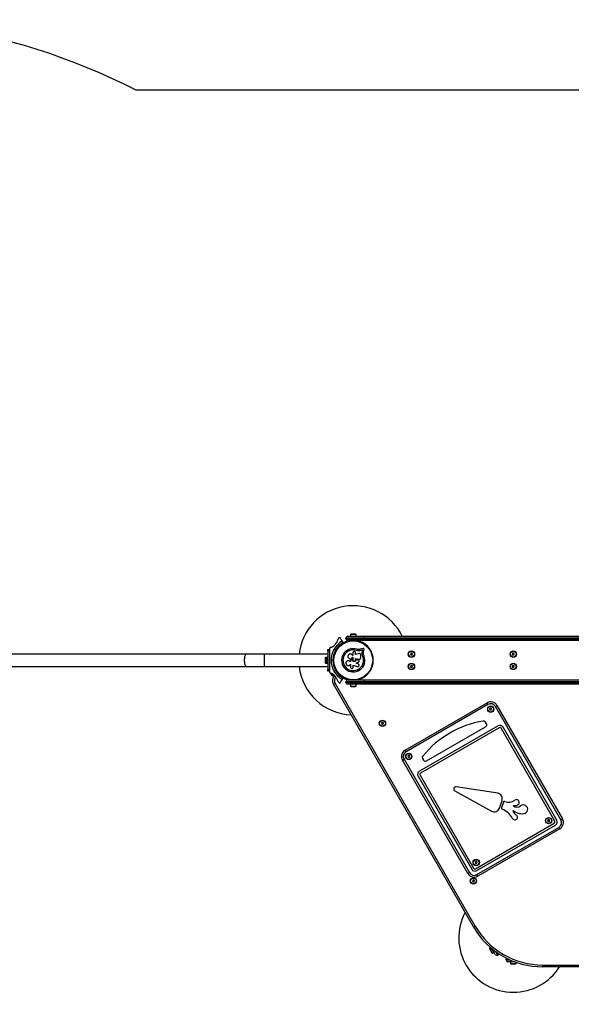
# Model space of a CAD drawing. Units: millimetres. Extents: x 0 to 6550, y 0 to 4107.
# Drawn here: x 2243 to 3760, y 1402 to 4107 of the extents above; entities that cross this region are included whole.
import ezdxf

# ---------------------------------------------------------------- set-up
doc = ezdxf.new("R2010")
doc.units = ezdxf.units.MM

msp = doc.modelspace()

# ---------------------------------------------------------------- linework, layer by layer
at = {"color": 7, "linetype": 'Continuous', "lineweight": 25, "ltscale": 20}
for p, q in [((5050.5, 3913.1), (2563.3, 3913.1)), ((3190, 2408.1), (3140, 2408.1)), ((3140, 2406.1), (3140, 2408.1)), ((3145, 2413.1), (3190, 2413.1)), ((3152.1, 2418.1), (3152.1, 2413.1)), ((3161.4, 2418.1), (3152.1, 2418.1)), ((3160.9, 2419.1), (3155, 2419.1)), ((3165, 2419.1), (3160.9, 2419.1)), ((3167.9, 2418.1), (3161.4, 2418.1)), ((3167.9, 2413.1), (3167.9, 2418.1)), ((3190, 2408.1), (3190, 2413.1)), ((3190, 2413.1), (4890, 2413.1)), ((4890, 2408.1), (3190, 2408.1)), ((3190, 2408.1), (3190, 2406.1)), ((3118.4, 2381.5), (3118.1, 2381.1)), ((3129, 2400.7), (3125, 2407.5)), ((3131.1, 2395), (3128.6, 2399.3)), ((3129, 2400.7), (3132.3, 2394.9)), ((3140, 2406.1), (3190, 2406.1)), ((3190, 2401.1), (3145, 2401.1)), ((3151.5, 2400.4), (3151, 2400.4)), ((3156, 2401.1), (3156, 2400.6)), ((3164, 2400.6), (3164, 2401.1)), ((3169, 2400.4), (3168.5, 2400.4)), ((3190, 2406.1), (4890, 2406.1)), ((3190, 2401.1), (3190, 2406.1)), ((4890, 2401.1), (3190, 2401.1)), ((3201.9, 2381.1), (3201.6, 2381.5)), ((2866, 2364), (2054, 2364)), ((2915.4, 2364), (2866, 2364)), ((3090, 2364), (2915.4, 2364)), ((3088.4, 2355), (3083.4, 2355)), ((3083.4, 2355), (3083.4, 2339.2)), ((3090, 2355.1), (3088.4, 2355.1)), ((3088.4, 2339.1), (3088.4, 2355.1)), ((3090, 2377.1), (3095, 2377.1)), ((3090, 2372.1), (3090, 2377.1)), ((3090, 2372.1), (3090, 2322.1)), ((3095, 2372.1), (3090, 2372.1)), ((3095, 2379.3), (3095, 2377.4)), ((3095, 2377.1), (3095, 2372.1)), ((3095, 2372.1), (3095, 2358)), ((3109.6, 2366.4), (3109.4, 2366)), ((3110.5, 2371.1), (3111.7, 2370.4)), ((3110.7, 2375.6), (3112, 2375.9)), ((3111.9, 2374.9), (3110.7, 2375.6)), ((3111, 2374.3), (3110.7, 2375.6)), ((3112.6, 2375), (3111.9, 2374.9)), ((3111.9, 2374.9), (3112.1, 2374.2)), ((3115.7, 2377.3), (3114.5, 2378)), ((3157.9, 2355.4), (3158.8, 2355.4)), ((3157.9, 2355.4), (3157.9, 2355.4)), ((3157.9, 2355.4), (3158.8, 2355.4)), ((3158.8, 2360.2), (3158, 2360.2)), ((3158.8, 2367.6), (3158.8, 2360.2)), ((3158.8, 2355.4), (3158.8, 2348.8)), ((3166.5, 2363.5), (3166.5, 2367.6)), ((3175.2, 2365.9), (3166.5, 2363.5)), ((3168.4, 2374.2), (3168.4, 2374.4)), ((3172.8, 2373.4), (3168.4, 2374.2)), ((3171, 2373.8), (3168.4, 2374.2)), ((3187.4, 2379.5), (3179.3, 2377.6)), ((3185.7, 2375.4), (3180.1, 2374.1)), ((3180.1, 2374.1), (3180.2, 2374.2)), ((3185.8, 2375.5), (3180.2, 2374.2)), ((3180.4, 2353.8), (3180.4, 2362)), ((3184.7, 2364.9), (3184.9, 2369.6)), ((3184.7, 2364.9), (3184.8, 2365)), ((3185.2, 2361.4), (3184.7, 2364.9)), ((3184.8, 2365), (3185, 2369.7)), ((3184.9, 2369.6), (3185.7, 2375.4)), ((3184.9, 2369.6), (3185, 2369.7)), ((3185, 2369.7), (3185.8, 2375.5)), ((3186.2, 2358), (3185.2, 2361.4)), ((3185.7, 2375.4), (3185.8, 2375.5)), ((3186.2, 2358), (3186.4, 2358)), ((3188.3, 2365.1), (3188.5, 2369.2)), ((3188.5, 2369.2), (3189.6, 2377.5)), ((3210.6, 2366), (3210.4, 2366.4)), ((3318.1, 2366.3), (3317.2, 2363.5)), ((3317.2, 2363.5), (3319.1, 2361.4)), ((3320.9, 2366.8), (3318.1, 2366.3)), ((3319.1, 2361.4), (3321.9, 2361.9)), ((3322.8, 2364.7), (3320.9, 2366.8)), ((3321.9, 2361.9), (3322.8, 2364.7)), ((3598.1, 2366.3), (3597.2, 2363.5)), ((3597.2, 2363.5), (3599.1, 2361.4)), ((3600.9, 2366.8), (3598.1, 2366.3)), ((3599.1, 2361.4), (3601.9, 2361.9)), ((3602.8, 2364.7), (3600.9, 2366.8)), ((3601.9, 2361.9), (3602.8, 2364.7)), ((2054, 2330.3), (2866, 2330.3)), ((2866, 2330.3), (2915.4, 2330.3)), ((2915.4, 2330.3), (3090, 2330.3)), ((3082.4, 2352.1), (3082.4, 2342.1)), ((3083.4, 2339.2), (3088.4, 2339.2)), ((3088.4, 2339.1), (3090, 2339.1)), ((3095, 2347.6), (3095.5, 2347.1)), ((3095, 2347.6), (3095, 2346.6)), ((3095.5, 2347.1), (3095, 2346.6)), ((3095, 2336.2), (3095, 2322.1)), ((3103.1, 2347.1), (3104, 2348)), ((3104, 2346.2), (3103.1, 2347.1)), ((3104.5, 2347.1), (3103.1, 2347.1)), ((3105, 2347.6), (3104.5, 2347.1)), ((3104.5, 2347.1), (3105, 2346.6)), ((3106, 2351.1), (3105.1, 2351.1)), ((3105.1, 2343.1), (3106, 2343.1)), ((3108, 2329.1), (3111.2, 2323.6)), ((3109.4, 2328.2), (3109.6, 2327.8)), ((3145.8, 2346), (3145.8, 2346)), ((3149.2, 2351.9), (3149.2, 2351.8)), ((3152.8, 2343.5), (3151.5, 2343.5)), ((3151.5, 2343.5), (3151.5, 2343.5)), ((3152.8, 2343.5), (3151.5, 2343.5)), ((3151.6, 2335.5), (3151.7, 2335.6)), ((3151.7, 2335.7), (3152.6, 2335.7)), ((3152.6, 2335.7), (3152.6, 2328.8)), ((3152.8, 2348.7), (3152.8, 2343.5)), ((3154.9, 2350.8), (3154.1, 2350.5)), ((3156.9, 2350.3), (3156.9, 2350.4)), ((3157.4, 2348.8), (3157.4, 2349.1)), ((3157.4, 2349.1), (3157.4, 2349.1)), ((3157.4, 2348.8), (3157.4, 2349.1)), ((3157.4, 2348.8), (3157.4, 2348.8)), ((3160.1, 2333.3), (3171, 2329.9)), ((3160.1, 2328.8), (3160.1, 2333.3)), ((3166.4, 2352.3), (3175.6, 2350.1)), ((3166.5, 2352.3), (3175.6, 2350.1)), ((3166.5, 2348.8), (3166.5, 2352.3)), ((3171.2, 2348.7), (3167.7, 2347.5)), ((3171.1, 2348.7), (3167.7, 2347.5)), ((3167.7, 2347.5), (3167.7, 2347.5)), ((3167.8, 2338.9), (3173.9, 2341.6)), ((3173.2, 2337.3), (3167.8, 2339)), ((3173.3, 2337.2), (3167.8, 2338.9)), ((3171.8, 2348.8), (3171.1, 2348.7)), ((3171.1, 2348.7), (3171.2, 2348.7)), ((3171.8, 2348.9), (3171.8, 2348.9)), ((3174.4, 2336.7), (3173.2, 2337.3)), ((3173.2, 2337.3), (3173.3, 2337.2)), ((3174.5, 2336.6), (3174.4, 2336.7)), ((3175.6, 2350.1), (3175.6, 2350.1)), ((3177.2, 2350), (3177.3, 2350)), ((3210.4, 2327.8), (3210.6, 2328.2)), ((3318.1, 2332.3), (3317.2, 2329.5)), ((3317.2, 2329.5), (3319.1, 2327.4)), ((3320.9, 2332.8), (3318.1, 2332.3)), ((3319.1, 2327.4), (3321.9, 2327.9)), ((3322.8, 2330.7), (3320.9, 2332.8)), ((3321.9, 2327.9), (3322.8, 2330.7)), ((3598.1, 2332.3), (3597.2, 2329.5)), ((3597.2, 2329.5), (3599.1, 2327.4)), ((3600.9, 2332.8), (3598.1, 2332.3)), ((3599.1, 2327.4), (3601.9, 2327.9)), ((3602.8, 2330.7), (3600.9, 2332.8)), ((3601.9, 2327.9), (3602.8, 2330.7)), ((3090, 2322.1), (3095, 2322.1)), ((3090, 2317.1), (3090, 2322.1)), ((3095, 2317.1), (3090, 2317.1)), ((3095, 2322.1), (3095, 2317.1)), ((3095, 2316.8), (3095, 2314.9)), ((3097.2, 2311.9), (3100.1, 2306.8)), ((3098.5, 2311.7), (3102.5, 2304.8)), ((3102.5, 2304.8), (3106.8, 2307.3)), ((3108.3, 2304.6), (3106.5, 2307.7)), ((3111.7, 2323.8), (3110.5, 2323.1)), ((3110.7, 2318.6), (3111, 2319.9)), ((3111.9, 2319.4), (3110.7, 2318.6)), ((3112, 2318.3), (3110.7, 2318.6)), ((3112.1, 2320), (3111.9, 2319.4)), ((3111.9, 2319.4), (3112.6, 2319.2)), ((3114.5, 2316.2), (3115.7, 2316.9)), ((3115.2, 2316.6), (3118.5, 2311.1)), ((3118.1, 2313.1), (3118.4, 2312.7)), ((3130, 2301), (3132.2, 2299.7)), ((3131.1, 2301.1), (3130.8, 2300.5)), ((3132.9, 2299.4), (3137.7, 2296.5)), ((3201.6, 2312.7), (3201.9, 2313.1)), ((3105.7, 2281.1), (3110, 2283.6)), ((3490.3, 1615), (3105.7, 2281.1)), ((3110, 2283.6), (3494.6, 1617.5)), ((3125, 2286.7), (3129, 2293.5)), ((3128.6, 2294.9), (3131.1, 2299.2)), ((3132.3, 2299.3), (3129, 2293.5)), ((3134.3, 2298.5), (3134.6, 2299.1)), ((3137.6, 2296.3), (3137.7, 2296.5)), ((3140, 2286.1), (3140, 2288.1)), ((3190, 2288.1), (3140, 2288.1)), ((3140, 2286.1), (3190, 2286.1)), ((3145, 2293.1), (3190, 2293.1)), ((3190, 2281.1), (3145, 2281.1)), ((3151, 2293.8), (3151.5, 2293.8)), ((3152.1, 2281.1), (3152.1, 2276.1)), ((3152.1, 2276.1), (3158.6, 2276.1)), ((3155, 2275.1), (3159.1, 2275.1)), ((3156, 2293.6), (3156, 2293.1)), ((3158.6, 2276.1), (3167.9, 2276.1)), ((3159.1, 2275.1), (3165, 2275.1)), ((3164, 2293.1), (3164, 2293.6)), ((3167.9, 2276.1), (3167.9, 2281.1)), ((3168.5, 2293.8), (3169, 2293.8)), ((3190, 2293.1), (4890, 2293.1)), ((3190, 2293.1), (3190, 2288.1)), ((4890, 2288.1), (3190, 2288.1)), ((3190, 2288.1), (3190, 2286.1)), ((3190, 2286.1), (4890, 2286.1)), ((3190, 2286.1), (3190, 2281.1)), ((4890, 2281.1), (3190, 2281.1)), ((3302.5, 2100.3), (3527.7, 2230.3)), ((3530.2, 2226), (3305, 2096)), ((3530.2, 2226), (3527.7, 2230.3)), ((3550.7, 2220.5), (3555, 2223)), ((3730.7, 1908.7), (3550.7, 2220.5)), ((3555, 2223), (3735, 1911.2)), ((3536.6, 2215.6), (3534.8, 2213.4)), ((3534.8, 2213.4), (3535.9, 2210.7)), ((3535.9, 2210.7), (3538.7, 2210.3)), ((3539.4, 2215.2), (3536.6, 2215.6)), ((3538.7, 2210.3), (3540.5, 2212.6)), ((3540.5, 2212.6), (3539.4, 2215.2)), ((3239.2, 2176.8), (3237.4, 2174.5)), ((3237.4, 2174.5), (3238.5, 2171.8)), ((3238.5, 2171.8), (3241.3, 2171.4)), ((3242.1, 2176.3), (3239.2, 2176.8)), ((3241.3, 2171.4), (3243.1, 2173.6)), ((3243.1, 2173.6), (3242.1, 2176.3)), ((3558.3, 2167.2), (3341.8, 2042.2)), ((3361.3, 2070.7), (3523.9, 2164.6)), ((3526.1, 2172.9), (3523.8, 2177)), ((3561.4, 2161.9), (3344.9, 2036.9)), ((3714.2, 1905), (3566.7, 2160.5)), ((3719.5, 1908), (3572, 2163.5)), ((3305, 2096), (3302.5, 2100.3)), ((3311.4, 2085.6), (3309.6, 2083.4)), ((3309.6, 2083.4), (3310.7, 2080.7)), ((3314.3, 2085.2), (3311.4, 2085.6)), ((3315.4, 2082.6), (3314.3, 2085.2)), ((3295.2, 2073), (3299.5, 2075.5)), ((3475.2, 1761.2), (3295.2, 2073)), ((3299.5, 2075.5), (3479.5, 1763.7)), ((3310.7, 2080.7), (3313.6, 2080.3)), ((3313.6, 2080.3), (3315.4, 2082.6)), ((3350.6, 2077), (3352.9, 2072.9)), ((3343.5, 2031.6), (3491, 1776.1)), ((3338.2, 2028.5), (3485.7, 1773)), ((3439.4, 1988.3), (3540.3, 1932.6)), ((3557.1, 1981.9), (3443.3, 1999.6)), ((3561.7, 1940.9), (3569, 1962.2)), ((3572.6, 1957.4), (3567.4, 1942.1)), ((3496.3, 1774.6), (3712.8, 1899.6)), ((3499.3, 1769.4), (3715.8, 1894.4)), ((3696.1, 1909.4), (3694.3, 1907.1)), ((3694.3, 1907.1), (3695.4, 1904.4)), ((3695.4, 1904.4), (3698.3, 1904)), ((3699, 1909), (3696.1, 1909.4)), ((3698.3, 1904), (3700, 1906.3)), ((3700, 1906.3), (3699, 1909)), ((3730.7, 1908.7), (3735, 1911.2)), ((3500, 1758.2), (3725.2, 1888.2)), ((3727.7, 1883.9), (3502.5, 1753.9)), ((3727.7, 1883.9), (3725.2, 1888.2)), ((3496.9, 1794.4), (3495.1, 1792.1)), ((3495.1, 1792.1), (3496.2, 1789.4)), ((3496.2, 1789.4), (3499.1, 1789)), ((3499.8, 1794), (3496.9, 1794.4)), ((3499.1, 1789), (3500.8, 1791.3)), ((3500.8, 1791.3), (3499.8, 1794)), ((3475.2, 1761.2), (3479.5, 1763.7)), ((3489.2, 1743.7), (3487.4, 1741.5)), ((3487.4, 1741.5), (3488.5, 1738.8)), ((3488.5, 1738.8), (3491.3, 1738.4)), ((3492.1, 1743.3), (3489.2, 1743.7)), ((3491.3, 1738.4), (3493.1, 1740.6)), ((3493.1, 1740.6), (3492.1, 1743.3)), ((3502.5, 1753.9), (3500, 1758.2)), ((3490.3, 1615), (3494.6, 1617.5)), ((3537.5, 1558.1), (3534.6, 1556.3)), ((3534.6, 1556.3), (3537.8, 1550.8)), ((3535.1, 1553.3), (3537.2, 1549.8)), ((3537.2, 1549.8), (3540.1, 1544.7)), ((3537.8, 1550.8), (3542.5, 1542.7)), ((3550.3, 1539), (3541, 1555.1)), ((3542.5, 1542.7), (3546.8, 1545.2)), ((3558.9, 1538.2), (3557.2, 1537.2)), ((3580, 1524), (3580, 1526)), ((3603.6, 1519), (3585, 1519)), ((3592.1, 1519), (3592.1, 1514)), ((3607.9, 1514), (3607.9, 1517.4)), ((3592.1, 1514), (3606.4, 1514)), ((3595, 1513), (3604.1, 1513)), ((3604.1, 1513), (3605, 1513)), ((3606.4, 1514), (3607.9, 1514)), ((3680.8, 1505), (3680.8, 1510)), ((3680.8, 1510), (4399.2, 1510)), ((4399.2, 1505), (3680.8, 1505))]:
    msp.add_line(p, q, dxfattribs=at)
at = {"color": 8, "linetype": 'Continuous', "lineweight": 25, "ltscale": 20}
for p, q in [((2915.4, 2364), (2915.4, 2347.1)), ((2915.4, 2347.1), (2915.4, 2330.3)), ((3551.5, 1547), (3557.2, 1537.2)), ((3558.9, 1538.2), (3555.4, 1544.3)), ((3587, 1526), (3580, 1526)), ((3580, 1524), (3591.4, 1524))]:
    msp.add_line(p, q, dxfattribs=at)
at = {"color": 8, "linetype": 'Continuous', "lineweight": 25, "ltscale": 20, "flags": 128}
for points in [[(2866, 2364), (2865.4, 2363.9), (2864.6, 2363.4), (2863.8, 2362.6), (2863.1, 2361.5), (2862.5, 2360.1), (2861.9, 2358.3), (2861.4, 2356.4), (2861, 2354.3), (2860.7, 2352), (2860.5, 2349.6), (2860.5, 2347.1)], [(2860.5, 2347.1), (2860.5, 2344.6), (2860.7, 2342.2), (2861, 2340), (2861.4, 2337.8), (2861.9, 2335.9), (2862.5, 2334.2), (2863.1, 2332.7), (2863.8, 2331.6), (2864.6, 2330.8), (2865.4, 2330.4), (2866, 2330.3)]]:
    msp.add_lwpolyline(points, dxfattribs=at)
at = {"color": 7, "linetype": 'Continuous', "lineweight": 25, "ltscale": 20, "flags": 128}
msp.add_lwpolyline([(3177.1, 2294.3), (3175.2, 2293.7), (3172.8, 2293.1)], dxfattribs=at)
at = {"color": 7, "linetype": 'Continuous', "lineweight": 25, "ltscale": 400}
for centre, radius in [((3160, 2347.1), 53.6), ((3160, 2347.1), 53.4), ((3320, 2364.1), 8.65), ((3320, 2364.1), 8), ((3600, 2364.1), 8.65), ((3600, 2364.1), 8), ((3320, 2330.1), 8.65), ((3320, 2330.1), 8), ((3600, 2330.1), 8.65), ((3600, 2330.1), 8), ((3537.7, 2213), 8.65), ((3537.7, 2213), 8), ((3240.3, 2174.1), 8.65), ((3240.3, 2174.1), 8), ((3312.5, 2083), 8.65), ((3312.5, 2083), 8), ((3697.2, 1906.7), 8.65), ((3697.2, 1906.7), 8), ((3498, 1791.7), 8.65), ((3498, 1791.7), 8), ((3490.3, 1741), 8.65), ((3490.3, 1741), 8)]:
    msp.add_circle(centre, radius, dxfattribs=at)
for centre, radius, start, end in [((1760, 2347.1), 1760, 62.8447, 287.9454), ((3160, 2347.1), 150, 26.1039, 173.5502), ((3145, 2408.1), 5, 90, 180), ((3155, 2414.4), 4.7, 90, 128.0512), ((3165, 2414.4), 4.7, 51.9488, 90), ((3160, 2347.1), 60.9, 121.0348, 238.9652), ((3160, 2347.1), 56, 121.1255, 149.0592), ((3160, 2347.1), 55, 120.4144, 149.4791), ((3118.6, 2380.8), 0.5, 150, 207.1393), ((3119.4, 2382.7), 1, 70.1351, 207.4969), ((3117.9, 2381.9), 0.606, 314.9243, 27.4969), ((3119.9, 2384.2), 0.606, 250.1351, 24.3537), ((3121.4, 2384.8), 1, 66.9959, 204.3537), ((3122, 2386.3), 0.606, 246.9959, 21.2147), ((3123.5, 2386.9), 1, 63.857, 201.2147), ((3124.2, 2388.3), 0.606, 243.857, 18.0755), ((3125.7, 2388.8), 1, 60.7179, 198.0755), ((3126.5, 2390.2), 0.606, 240.7179, 14.9365), ((3128.1, 2390.6), 1, 57.5788, 194.9365), ((3128.9, 2392), 0.606, 237.5788, 11.7974), ((3130.5, 2392.3), 1, 54.4398, 191.7974), ((3131.4, 2393.6), 0.606, 234.4398, 8.6583), ((3133, 2393.9), 1, 121.107, 188.6583), ((3132, 2394.8), 0.3, 300.4144, 30), ((3133, 2393.9), 1, 51.3417, 118.893), ((3134, 2395.1), 0.606, 231.3417, 5.5603), ((3135.6, 2395.3), 1, 48.2026, 185.5603), ((3136.7, 2396.5), 0.606, 228.2026, 2.4212), ((3138.3, 2396.5), 1, 45.0635, 182.4212), ((3139.4, 2397.7), 0.606, 225.0635, 359.2821), ((3145, 2406.1), 5, 180, 270), ((3141, 2397.6), 1, 41.9245, 179.2821), ((3142.2, 2398.7), 0.606, 221.9245, 356.143), ((3143.8, 2398.6), 1, 38.7854, 176.143), ((3145, 2399.6), 0.606, 218.7854, 353.004), ((3146.6, 2399.4), 1, 35.6463, 173.004), ((3147.9, 2400.4), 0.606, 215.6463, 349.8649), ((3149.5, 2400.1), 1, 32.5073, 169.8649), ((3150.9, 2400.9), 0.606, 212.5073, 285.0401), ((3151.5, 2399.9), 0.5, 32.8607, 90), ((3168.5, 2399.9), 0.5, 90, 147.1393), ((3169.1, 2400.9), 0.606, 254.9243, 327.4969), ((3170.5, 2400.1), 1, 10.1351, 147.4969), ((3172.1, 2400.4), 0.606, 190.1351, 324.3537), ((3173.4, 2399.4), 1, 6.9959, 144.3537), ((3175, 2399.6), 0.606, 186.9959, 321.2147), ((3176.2, 2398.6), 1, 3.857, 141.2147), ((3178.1, 2400.1), 1, 90, 251.1608), ((3177.8, 2398.7), 0.606, 183.857, 318.0755), ((3160, 2347.1), 55, 288.8392, 71.1608), ((3179, 2397.6), 1, 0.7179, 138.0755), ((3180.6, 2397.7), 0.606, 180.7179, 314.9365), ((3181.7, 2396.5), 1, 357.5788, 134.9365), ((3183.3, 2396.5), 0.606, 177.5788, 311.7974), ((3184.4, 2395.3), 1, 354.4397, 131.7974), ((3186, 2395.1), 0.606, 174.4397, 308.6583), ((3187, 2393.9), 1, 61.107, 128.6583), ((3187, 2393.9), 1, 351.3417, 58.893), ((3188.6, 2393.6), 0.606, 171.3417, 305.5602), ((3189.5, 2392.3), 1, 348.2026, 125.5602), ((3191.1, 2392), 0.606, 168.2026, 302.4212), ((3191.9, 2390.6), 1, 345.0635, 122.4212), ((3193.5, 2390.2), 0.606, 165.0635, 299.2821), ((3194.3, 2388.8), 1, 341.9245, 119.2821), ((3195.8, 2388.3), 0.606, 161.9245, 296.143), ((3196.5, 2386.9), 1, 338.7854, 116.143), ((3198, 2386.3), 0.606, 158.7854, 293.004), ((3198.6, 2384.8), 1, 335.6463, 113.004), ((3200.1, 2384.2), 0.606, 155.6463, 289.8649), ((3200.6, 2382.7), 1, 332.5073, 109.8649), ((3202.1, 2381.9), 0.606, 152.5073, 225.0401), ((3201.4, 2380.8), 0.5, 332.8607, 30), ((3087.1, 2352.1), 4.71, 141.9488, 180), ((3160, 2347.1), 56, 150.9408, 179.0592), ((3160, 2347.1), 55, 150.5209, 179.4791), ((3106.3, 2353), 1, 105.0635, 242.4212), ((3106.7, 2355.9), 1, 101.9245, 239.2821), ((3105.9, 2354.5), 0.606, 285.0635, 59.2821), ((3107.3, 2358.8), 1, 98.7854, 236.143), ((3106.4, 2357.5), 0.606, 281.9245, 56.143), ((3108, 2361.7), 1, 95.6463, 233.004), ((3107, 2360.4), 0.606, 278.7854, 53.004), ((3108.9, 2364.5), 1, 92.5073, 229.8649), ((3107.8, 2363.3), 0.606, 275.6463, 49.8649), ((3108.8, 2366.1), 0.606, 272.5073, 345.0401), ((3110.1, 2366.1), 0.5, 92.8607, 150), ((3160, 2347.1), 32, 72.8705, 22.5151), ((3160, 2347.1), 28.5, 72.8247, 22.5151), ((3160, 2347.1), 28.4, 72.8247, 22.5151), ((3209.9, 2366.1), 0.5, 30, 87.1393), ((3211.2, 2366.1), 0.606, 194.9243, 267.4969), ((3211.1, 2364.5), 1, 310.1351, 87.4969), ((3212.2, 2363.3), 0.606, 130.1351, 264.3537), ((3212, 2361.7), 1, 306.9959, 84.3537), ((3213, 2360.4), 0.606, 126.9959, 261.2147), ((3212.7, 2358.8), 1, 303.857, 81.2147), ((3213.6, 2357.5), 0.606, 123.857, 258.0755), ((3213.3, 2355.9), 1, 300.7179, 78.0755), ((3214.1, 2354.5), 0.606, 120.7179, 254.9365), ((3213.7, 2353), 1, 297.5788, 74.9365), ((3160, 2347.1), 150, 186.4498, 267.769), ((3087.1, 2342.1), 4.71, 180, 218.0512), ((3160, 2347.1), 56, 180.9408, 209.0592), ((3106, 2347.1), 1, 111.3417, 178.893), ((3106, 2347.1), 1, 181.107, 248.6583), ((3160, 2347.1), 55, 180.5209, 209.4791), ((3106.1, 2350), 1, 108.2026, 245.5603), ((3106.1, 2344.2), 1, 114.4397, 251.7974), ((3106.3, 2341.2), 1, 117.5788, 254.9365), ((3105.4, 2348.6), 0.606, 291.3417, 65.5603), ((3105.4, 2345.6), 0.606, 294.4397, 68.6583), ((3106.7, 2338.3), 1, 120.7179, 258.0755), ((3105.6, 2351.6), 0.606, 288.2026, 62.4212), ((3105.6, 2342.6), 0.606, 297.5788, 71.7974), ((3105.9, 2339.7), 0.606, 300.7179, 74.9365), ((3107.3, 2335.4), 1, 123.857, 261.2147), ((3106.4, 2336.7), 0.606, 303.857, 78.0755), ((3108, 2332.5), 1, 126.9959, 264.3537), ((3107, 2333.8), 0.606, 306.9959, 81.2147), ((3107.8, 2330.9), 0.606, 310.1351, 84.3537), ((3108.9, 2329.7), 1, 130.1351, 267.4969), ((3108.8, 2328.1), 0.606, 14.9243, 87.4969), ((3110.1, 2328.1), 0.5, 210, 267.1393), ((3209.9, 2328.1), 0.5, 272.8607, 330), ((3211.2, 2328.1), 0.606, 92.5073, 165.0401), ((3211.1, 2329.7), 1, 272.5073, 49.8649), ((3212.2, 2330.9), 0.606, 95.6463, 229.8649), ((3212, 2332.5), 1, 275.6463, 53.004), ((3213, 2333.8), 0.606, 98.7854, 233.004), ((3212.7, 2335.4), 1, 278.7854, 56.143), ((3213.6, 2336.7), 0.606, 101.9245, 236.143), ((3214.1, 2339.7), 0.606, 105.0635, 239.2821), ((3213.3, 2338.3), 1, 281.9245, 59.2821), ((3214.4, 2351.6), 0.606, 117.5788, 251.7974), ((3214.4, 2342.6), 0.606, 108.2026, 242.4212), ((3213.7, 2341.2), 1, 285.0635, 62.4212), ((3214.6, 2348.6), 0.606, 114.4397, 248.6583), ((3214.6, 2345.6), 0.606, 111.3417, 245.5602), ((3213.9, 2350), 1, 294.4397, 71.7974), ((3213.9, 2344.2), 1, 288.2026, 65.5602), ((3214, 2347.1), 1, 1.107, 68.6583), ((3214, 2347.1), 1, 291.3417, 358.893), ((3099.2, 2317.8), 4.71, 188.3422, 206.2215), ((3104.2, 2309.1), 4.71, 210, 248.0512), ((3123, 2291.1), 20, 135.0557, 210), ((3160, 2347.1), 56, 210.9408, 238.8745), ((3160, 2347.1), 55, 210.5209, 239.5856), ((3118.6, 2313.4), 0.5, 152.8607, 210), ((3117.9, 2312.3), 0.606, 332.5073, 45.0401), ((3119.4, 2311.5), 1, 152.5073, 289.8649), ((3119.9, 2310), 0.606, 335.6463, 109.8649), ((3121.4, 2309.4), 1, 155.6463, 293.004), ((3122, 2307.9), 0.606, 338.7854, 113.004), ((3123.5, 2307.3), 1, 158.7854, 296.143), ((3124.2, 2305.9), 0.606, 341.9245, 116.143), ((3125.7, 2305.4), 1, 161.9245, 299.2821), ((3126.5, 2304), 0.606, 345.0635, 119.2821), ((3128.1, 2303.6), 1, 165.0635, 302.4212), ((3128.9, 2302.2), 0.606, 348.2026, 122.4212), ((3130.5, 2301.9), 1, 168.2026, 305.5603), ((3131.4, 2300.6), 0.606, 351.3417, 125.5603), ((3133, 2300.3), 1, 171.3417, 238.893), ((3132, 2299.4), 0.3, 330, 59.5856), ((3133, 2300.3), 1, 241.107, 308.6583), ((3134, 2299.1), 0.606, 354.4397, 128.6583), ((3186, 2299.1), 0.606, 51.3417, 185.5603), ((3187, 2300.3), 1, 231.3417, 298.893), ((3187, 2300.3), 1, 301.107, 8.6583), ((3188.6, 2300.6), 0.606, 54.4397, 188.6583), ((3189.5, 2301.9), 1, 234.4397, 11.7974), ((3191.1, 2302.2), 0.606, 57.5788, 191.7974), ((3191.9, 2303.6), 1, 237.5788, 14.9365), ((3193.5, 2304), 0.606, 60.7179, 194.9365), ((3194.3, 2305.4), 1, 240.7179, 18.0755), ((3195.8, 2305.9), 0.606, 63.857, 198.0755), ((3196.5, 2307.3), 1, 243.857, 21.2147), ((3198, 2307.9), 0.606, 66.9959, 201.2147), ((3198.6, 2309.4), 1, 246.9959, 24.3537), ((3200.1, 2310), 0.606, 70.1351, 204.3537), ((3200.6, 2311.5), 1, 250.1351, 27.4969), ((3202.1, 2312.3), 0.606, 134.9243, 207.4969), ((3201.4, 2313.4), 0.5, 330, 27.1393), ((3160, 2347.1), 55.5, 239.8968, 256.6488), ((3135.6, 2298.9), 1, 174.4397, 311.7974), ((3136.7, 2297.7), 0.606, 357.5788, 131.7974), ((3138.3, 2297.7), 1, 177.5788, 314.9365), ((3139.4, 2296.5), 0.606, 0.7179, 134.9365), ((3141, 2296.6), 1, 180.7179, 318.0755), ((3145, 2288.1), 5, 90, 180), ((3145, 2286.1), 5, 180, 270), ((3142.2, 2295.5), 0.606, 3.857, 138.0755), ((3143.8, 2295.6), 1, 183.857, 321.2147), ((3145, 2294.6), 0.606, 6.9959, 141.2147), ((3146.6, 2294.8), 1, 186.9959, 324.3537), ((3147.9, 2293.8), 0.606, 10.1351, 144.3537), ((3149.5, 2294.1), 1, 190.1351, 327.4969), ((3150.9, 2293.3), 0.606, 74.9243, 147.4969), ((3151.5, 2294.3), 0.5, 270, 327.1393), ((3155, 2279.8), 4.7, 231.9488, 270), ((3165, 2279.8), 4.7, 270, 308.0512), ((3168.5, 2294.3), 0.5, 212.8607, 270), ((3169.1, 2293.3), 0.606, 32.5073, 105.0401), ((3170.5, 2294.1), 1, 212.5073, 349.8649), ((3172.1, 2293.8), 0.606, 35.6463, 169.8649), ((3173.4, 2294.8), 1, 215.6463, 353.004), ((3175, 2294.6), 0.606, 38.7854, 173.004), ((3176.2, 2295.6), 1, 218.7854, 356.143), ((3178.1, 2294.1), 1, 108.8392, 270), ((3177.8, 2295.5), 0.606, 41.9245, 176.143), ((3179, 2296.6), 1, 221.9245, 359.2821), ((3180.6, 2296.5), 0.606, 45.0635, 179.2821), ((3181.7, 2297.7), 1, 225.0635, 2.4212), ((3183.3, 2297.7), 0.606, 48.2026, 182.4212), ((3184.4, 2298.9), 1, 228.2026, 5.5603), ((3537.7, 2213), 20, 30, 120), ((3537.7, 2213), 15, 30, 120), ((3560.5, 1913.4), 270, 99.1565, 140.8435), ((3518.5, 2174), 6.1, 30, 99.1565), ((3520.9, 2169.9), 6.1, 300, 30), ((3563.3, 2158.5), 10, 30, 120), ((3563.3, 2158.5), 3.9, 30, 120), ((3312.5, 2083), 20, 120, 210), ((3312.5, 2083), 15, 120, 210), ((3355.8, 2080.1), 6.1, 140.8435, 210), ((3358.2, 2076), 6.1, 210, 300), ((3346.8, 2033.5), 10, 120, 210), ((3346.8, 2033.5), 3.9, 120, 210), ((3442.3, 1993.6), 6.1, 81.1305, 241.1305), ((3554.8, 1967), 15, 341.1305, 81.1305), ((3575.6, 1956.4), 3.1, 69.854, 161.1305), ((3587, 1987.5), 30, 249.854, 305.2705), ((3602.9, 1971.3), 23.4, 263.1478, 291.8869), ((3610.5, 1958.1), 14.5, 224.0424, 310.1165), ((3608.7, 1956.7), 7.7, 291.8869, 125.2705), ((3627.6, 1937.9), 12, 276.0497, 130.1165), ((3547.5, 1945.8), 15, 241.1305, 341.1305), ((3570.3, 1941.1), 3.1, 161.1305, 247.159), ((3545.8, 1882.9), 60, 29.3028, 67.159), ((3604.4, 1915.8), 7.1, 209.3028, 59.0888), ((3618.3, 1939), 20, 192.1944, 239.0888), ((3624.5, 1966.7), 41, 231.0224, 276.0497), ((3710.8, 1903), 3.9, 300, 30), ((3710.8, 1903), 10, 300, 30), ((3717.7, 1901.2), 15, 300, 30), ((3717.7, 1901.2), 20, 300, 30), ((3492.5, 1771.2), 20, 210, 300), ((3492.5, 1771.2), 15, 210, 300), ((3494.3, 1778), 10, 210, 300), ((3494.3, 1778), 3.9, 210, 300), ((3600, 1585), 150, 152.231, 270), ((3680.8, 1725), 220, 210, 270), ((3680.8, 1725), 215, 210, 270), ((3539.2, 1555.7), 4.71, 171.9488, 210), ((3544.2, 1547), 4.71, 210, 248.0512), ((3554.7, 1541.5), 5, 210, 300), ((3556.4, 1542.5), 5, 300, 336.39), ((3585, 1526), 5, 143.61, 180), ((3585, 1524), 5, 180, 270), ((3595, 1517.7), 4.71, 231.9488, 270), ((3600, 1585), 150, 270, 327.769), ((3605, 1517.7), 4.7, 270, 308.0512)]:
    msp.add_arc(centre, radius, start, end, dxfattribs=at)
at = {"color": 8, "linetype": 'Continuous', "lineweight": 25, "ltscale": 400}
msp.add_arc((3123, 2291.1), 15, 139.5917, 210, dxfattribs=at)
at = {"color": 7, "linetype": 'Continuous', "lineweight": 25, "ltscale": 20}
for points, knots in [([(3125, 2407.5), (3124.7, 2407.9), (3124.2, 2408.5), (3123.2, 2409), (3122.2, 2409), (3121.4, 2408.9), (3120.7, 2408.5), (3120.1, 2408), (3119.9, 2407.6), (3119.8, 2407.5)], [0, 0, 0, 0, 0.2660814, 0.4557316, 0.5969551, 0.7097452, 0.8231159, 0.9238555, 1, 1, 1, 1]), ([(3097.6, 2382.3), (3097.2, 2382.2), (3096.7, 2382.1), (3096, 2381.6), (3095.4, 2380.9), (3095.1, 2380.2), (3095, 2379.7), (3095, 2379.4), (3095, 2379.3)], [0, 0, 0, 0, 0.2620771, 0.4581222, 0.6246581, 0.7915997, 0.950711, 1, 1, 1, 1]), ([(3110.2, 2390.9), (3109.9, 2390.3), (3109.2, 2389.2), (3107.9, 2387.7), (3106.5, 2386.3), (3104.8, 2385), (3102.9, 2383.9), (3100.4, 2382.9), (3098.6, 2382.5), (3097.6, 2382.3)], [0, 0, 0, 0, 0.115795, 0.231558, 0.347089, 0.462725, 0.612745, 0.76301, 1, 1, 1, 1]), ([(3119.8, 2407.5), (3118.6, 2405.5), (3116.3, 2401.4), (3113.1, 2395.9), (3111, 2392.3), (3110.2, 2390.9)], [0, 0, 0, 0, 0.376082, 0.754386, 1, 1, 1, 1]), ([(3128.6, 2399.3), (3128.7, 2399.3), (3128.8, 2399.4), (3129, 2399.6), (3129.1, 2399.9), (3129.1, 2400.3), (3129, 2400.5), (3129, 2400.7)], [0, 0, 0, 0, 0.122086, 0.250962, 0.439697, 0.69999, 1, 1, 1, 1]), ([(3132.2, 2394.5), (3132.1, 2394.5), (3132.1, 2394.5), (3132, 2394.6), (3131.8, 2394.7), (3131.5, 2394.8), (3131.2, 2395), (3131.1, 2395), (3131.1, 2395), (3131.1, 2395), (3131.1, 2395), (3131.1, 2395)], [0, 0, 0, 0, 0.153064, 0.301097, 0.500693, 0.764446, 0.915316, 0.967835, 0.987698, 0.996344, 1, 1, 1, 1]), ([(3132.3, 2394.9), (3132.3, 2394.9), (3132.2, 2394.9), (3132.1, 2395), (3131.9, 2395), (3131.5, 2395), (3131.3, 2395), (3131.1, 2395), (3131.1, 2395), (3131.1, 2395), (3131.1, 2395), (3131.1, 2395)], [0, 0, 0, 0, 0.153004, 0.301019, 0.500658, 0.764481, 0.914821, 0.967582, 0.987591, 0.996346, 1, 1, 1, 1]), ([(3095, 2358), (3095, 2357.9), (3095, 2356.1), (3095, 2352.6), (3095, 2349.3), (3095, 2347.6)], [0, 0, 0, 0, 0.0480808, 0.524057, 1, 1, 1, 1]), ([(3112.1, 2374.2), (3112.1, 2374.2), (3112.1, 2374.2), (3111.9, 2374.2), (3111.7, 2374.2), (3111.4, 2374.3), (3111.2, 2374.3), (3111.1, 2374.3), (3111, 2374.3)], [0, 0, 0, 0, 0.195086, 0.38995, 0.590934, 0.806147, 0.995339, 1, 1, 1, 1]), ([(3112.6, 2375), (3112.6, 2375), (3112.6, 2375.1), (3112.5, 2375.2), (3112.4, 2375.4), (3112.2, 2375.6), (3112, 2375.8), (3112, 2375.9), (3112, 2375.9)], [0, 0, 0, 0, 0.1950864, 0.3899499, 0.5909344, 0.8061469, 0.9953388, 1, 1, 1, 1]), ([(3114.5, 2378), (3114.6, 2378.1), (3114.8, 2378.4), (3114.8, 2378.4), (3114.8, 2378.4)], [0, 0, 0, 0, 0.5166, 1, 1, 1, 1]), ([(3158, 2360.2), (3157.7, 2360.9), (3157, 2362.2), (3155.2, 2363.7), (3153, 2364.5), (3150.7, 2364.6), (3148.5, 2363.8), (3146.7, 2362.3), (3145.5, 2360.3), (3145.1, 2358.1), (3145.4, 2355.8), (3146.5, 2353.7), (3148.2, 2352.2), (3150.4, 2351.3), (3152.7, 2351.2), (3154.9, 2352), (3156.8, 2353.4), (3157.5, 2354.7), (3157.9, 2355.4)], [0, 0, 0, 0, 0.0625, 0.124999, 0.187492, 0.249982, 0.312474, 0.374969, 0.437469, 0.49997, 0.562471, 0.624968, 0.687459, 0.749944, 0.812423, 0.874901, 0.937381, 1, 1, 1, 1]), ([(3149.2, 2351.8), (3149.3, 2351.8), (3149.7, 2351.6), (3150.3, 2351.5), (3151, 2351.3), (3151.6, 2351.3), (3152.2, 2351.3), (3152.7, 2351.3), (3153.3, 2351.4), (3153.8, 2351.6), (3154.5, 2351.8), (3155.1, 2352.2), (3155.8, 2352.6), (3156.3, 2353.1), (3156.8, 2353.6), (3157.3, 2354.2), (3157.6, 2354.8), (3157.8, 2355.2), (3157.9, 2355.4)], [0, 0, 0, 0, 0.021804, 0.127956, 0.181848, 0.236539, 0.289084, 0.342001, 0.395495, 0.449783, 0.501992, 0.607443, 0.661313, 0.713261, 0.818177, 0.871762, 0.935545, 1, 1, 1, 1]), ([(3166.5, 2367.6), (3166.4, 2368.1), (3166.3, 2369.1), (3165.4, 2370.4), (3164.4, 2371.1), (3163.4, 2371.4), (3162.6, 2371.4), (3161.9, 2371.4), (3160.9, 2371.1), (3159.8, 2370.4), (3159, 2369.1), (3158.9, 2368.1), (3158.8, 2367.6)], [0, 0, 0, 0, 0.124906, 0.249679, 0.374366, 0.437065, 0.499683, 0.562551, 0.625087, 0.750029, 0.874962, 1, 1, 1, 1]), ([(3180.2, 2374.2), (3179.2, 2374), (3177.3, 2373.6), (3174.3, 2373.4), (3171.3, 2373.6), (3169.4, 2374.1), (3168.4, 2374.4)], [0, 0, 0, 0, 0.2497456, 0.4987285, 0.7495446, 1, 1, 1, 1]), ([(3179.3, 2377.6), (3178.5, 2377.4), (3176.9, 2377), (3174.4, 2376.9), (3171.9, 2377.1), (3170.2, 2377.5), (3169.4, 2377.7)], [0, 0, 0, 0, 0.24975, 0.498752, 0.749559, 1, 1, 1, 1]), ([(3174.3, 2373.4), (3174, 2373.4), (3173.5, 2373.4), (3173, 2373.4), (3172.8, 2373.4)], [0, 0, 0, 0, 0.580394, 1, 1, 1, 1]), ([(3180.1, 2374.1), (3179.4, 2373.9), (3178.5, 2373.7), (3176.9, 2373.5), (3175.6, 2373.4), (3174.6, 2373.4), (3174.3, 2373.4)], [0, 0, 0, 0, 0.335943, 0.500757, 0.836726, 1, 1, 1, 1]), ([(3180.4, 2362), (3180.4, 2362.3), (3180.3, 2363), (3180, 2363.9), (3179.5, 2364.6), (3178.8, 2365.3), (3178, 2365.8), (3177.1, 2366.1), (3176.2, 2366.1), (3175.6, 2366), (3175.2, 2365.9)], [0, 0, 0, 0, 0.124777, 0.249911, 0.374805, 0.499447, 0.624555, 0.749628, 0.874282, 1, 1, 1, 1]), ([(3175.6, 2350.1), (3175.9, 2350), (3176.5, 2349.9), (3177.4, 2350), (3178.2, 2350.3), (3178.9, 2350.7), (3179.6, 2351.3), (3180, 2352.1), (3180.3, 2352.9), (3180.4, 2353.5), (3180.4, 2353.8)], [0, 0, 0, 0, 0.124809, 0.25002, 0.37483, 0.499656, 0.624858, 0.749597, 0.87444, 1, 1, 1, 1]), ([(3186.4, 2358), (3186, 2359.2), (3185.1, 2361.4), (3184.9, 2363.8), (3184.8, 2365)], [0, 0, 0, 0, 0.5, 1, 1, 1, 1]), ([(3186.2, 2358), (3185.8, 2359.1), (3185.3, 2360.2), (3185.2, 2361.3), (3185.2, 2361.4)], [0, 0, 0, 0, 0.991073, 1, 1, 1, 1]), ([(3189.6, 2377.5), (3189.6, 2377.6), (3189.6, 2377.9), (3189.5, 2378.3), (3189.3, 2378.7), (3189, 2379.1), (3188.7, 2379.3), (3188.2, 2379.5), (3187.8, 2379.5), (3187.5, 2379.5), (3187.4, 2379.5)], [0, 0, 0, 0, 0.124853, 0.249964, 0.374892, 0.499504, 0.624529, 0.749741, 0.874968, 1, 1, 1, 1]), ([(3189.6, 2359.4), (3189.2, 2360.3), (3188.5, 2362.2), (3188.3, 2364.2), (3188.3, 2365.1)], [0, 0, 0, 0, 0.5, 1, 1, 1, 1]), ([(3095, 2346.6), (3095, 2344.7), (3095, 2341.2), (3095, 2337.7), (3095, 2336.2)], [0, 0, 0, 0, 0.545596, 1, 1, 1, 1]), ([(3105, 2347.6), (3105, 2347.6), (3105, 2347.6), (3104.8, 2347.7), (3104.6, 2347.8), (3104.3, 2347.9), (3104.1, 2348), (3104, 2348), (3104, 2348)], [0, 0, 0, 0, 0.195086, 0.38995, 0.590934, 0.806147, 0.995339, 1, 1, 1, 1]), ([(3105, 2346.6), (3105, 2346.6), (3105, 2346.6), (3104.8, 2346.5), (3104.6, 2346.4), (3104.3, 2346.3), (3104.1, 2346.2), (3104, 2346.2), (3104, 2346.2)], [0, 0, 0, 0, 0.1950864, 0.3899499, 0.5909344, 0.8061469, 0.9953388, 1, 1, 1, 1]), ([(3151.5, 2343.5), (3151, 2344), (3150, 2345), (3148.1, 2345.8), (3146, 2346.1), (3144, 2345.7), (3142.1, 2344.7), (3140.7, 2343.1), (3139.8, 2341.2), (3139.6, 2339.2), (3140, 2337.1), (3141, 2335.2), (3142.6, 2333.8), (3144.5, 2332.9), (3146.5, 2332.7), (3148.6, 2333.1), (3150.4, 2334.1), (3151.3, 2335.1), (3151.7, 2335.7)], [0, 0, 0, 0, 0.062507, 0.125014, 0.187512, 0.249992, 0.312476, 0.374972, 0.437478, 0.499993, 0.562513, 0.625039, 0.687572, 0.75011, 0.81265, 0.875184, 0.937696, 1, 1, 1, 1]), ([(3151.5, 2343.5), (3151, 2344), (3150.1, 2345), (3148.1, 2345.8), (3146.7, 2346.1), (3145.9, 2346), (3145.8, 2345.9)], [0, 0, 0, 0, 0.3211667, 0.6412496, 0.961225, 1, 1, 1, 1]), ([(3152.6, 2328.8), (3152.6, 2328.3), (3152.7, 2327.3), (3153.6, 2326), (3154.6, 2325.3), (3155.6, 2325), (3156.6, 2324.9), (3157.9, 2325.2), (3159.1, 2326), (3160, 2327.3), (3160.1, 2328.3), (3160.1, 2328.8)], [0, 0, 0, 0, 0.1249839, 0.2498329, 0.3746048, 0.4373702, 0.5000086, 0.6248737, 0.749893, 0.8748925, 1, 1, 1, 1]), ([(3154.1, 2350.5), (3153.9, 2350.4), (3153.5, 2350.2), (3153.1, 2349.8), (3152.8, 2349.3), (3152.8, 2348.9), (3152.8, 2348.7)], [0, 0, 0, 0, 0.249692, 0.499422, 0.749191, 1, 1, 1, 1]), ([(3157.4, 2349.1), (3157.4, 2349.3), (3157.4, 2349.6), (3157.2, 2350), (3156.9, 2350.4), (3156.6, 2350.6), (3156.2, 2350.8), (3155.8, 2350.9), (3155.3, 2350.9), (3155, 2350.8), (3154.9, 2350.8)], [0, 0, 0, 0, 0.12481, 0.24994, 0.375029, 0.499749, 0.62467, 0.749823, 0.874854, 1, 1, 1, 1]), ([(3157.4, 2349.1), (3157.4, 2349.3), (3157.4, 2349.6), (3157.2, 2350), (3157.1, 2350.2), (3156.9, 2350.3), (3156.9, 2350.3)], [0, 0, 0, 0, 0.326282, 0.653403, 0.980415, 1, 1, 1, 1]), ([(3167.7, 2347.5), (3167.5, 2346.9), (3167, 2345.8), (3165.7, 2344.4), (3163.9, 2343.6), (3162, 2343.5), (3160.1, 2344.1), (3158.6, 2345.3), (3157.6, 2346.9), (3157.5, 2348.2), (3157.4, 2348.8)], [0, 0, 0, 0, 0.125011, 0.249992, 0.374948, 0.499884, 0.624804, 0.749716, 0.874623, 1, 1, 1, 1]), ([(3167.7, 2347.5), (3167.4, 2346.9), (3167, 2345.8), (3165.6, 2344.4), (3163.9, 2343.6), (3162, 2343.5), (3160.1, 2344.1), (3158.7, 2345.3), (3157.6, 2346.9), (3157.5, 2348.2), (3157.4, 2348.8)], [0, 0, 0, 0, 0.125011, 0.249992, 0.374948, 0.499884, 0.624804, 0.749716, 0.874623, 1, 1, 1, 1]), ([(3158.8, 2348.8), (3158.9, 2348.3), (3159, 2347.3), (3159.9, 2346), (3161.1, 2345.2), (3162.6, 2344.9), (3164.1, 2345.2), (3165.4, 2346), (3166.3, 2347.3), (3166.4, 2348.3), (3166.5, 2348.8)], [0, 0, 0, 0, 0.125056, 0.25, 0.37489, 0.49978, 0.624723, 0.749775, 0.874836, 1, 1, 1, 1]), ([(3171, 2329.9), (3171.5, 2329.8), (3172.5, 2329.6), (3173.8, 2330), (3174.6, 2330.6), (3175.3, 2331.3), (3175.9, 2332.4), (3176.1, 2334), (3175.6, 2335.4), (3174.7, 2336.6), (3173.7, 2337), (3173.3, 2337.2)], [0, 0, 0, 0, 0.1250074, 0.2498629, 0.3124759, 0.3752928, 0.500128, 0.6250717, 0.7501366, 0.8751207, 1, 1, 1, 1]), ([(3173.9, 2341.6), (3174.4, 2341.8), (3175.2, 2342.3), (3176, 2343.6), (3176.3, 2345), (3176.1, 2346.5), (3175.3, 2347.8), (3174.1, 2348.6), (3172.6, 2349), (3171.7, 2348.8), (3171.2, 2348.7)], [0, 0, 0, 0, 0.125114, 0.250127, 0.375087, 0.500039, 0.625018, 0.750048, 0.875142, 1, 1, 1, 1]), ([(3175.6, 2350.1), (3175.8, 2350), (3176.1, 2349.9), (3176.5, 2349.9), (3176.9, 2350), (3177.1, 2350), (3177.2, 2350), (3177.2, 2350)], [0, 0, 0, 0, 0.393068, 0.594741, 0.797884, 0.995191, 1, 1, 1, 1]), ([(3095, 2314.9), (3095, 2314.6), (3095.1, 2314.1), (3095.4, 2313.4), (3095.8, 2312.8), (3096.5, 2312.3), (3097.1, 2312), (3097.5, 2311.9), (3097.6, 2311.9)], [0, 0, 0, 0, 0.172228, 0.345298, 0.506315, 0.669976, 0.911774, 1, 1, 1, 1]), ([(3097.6, 2311.9), (3098.4, 2311.8), (3100, 2311.5), (3102.3, 2310.6), (3104.3, 2309.5), (3106.4, 2308), (3108.6, 2305.9), (3109.7, 2304.1), (3110.2, 2303.3)], [0, 0, 0, 0, 0.18001, 0.359744, 0.490174, 0.620432, 0.839542, 1, 1, 1, 1]), ([(3110.2, 2303.3), (3110.7, 2302.5), (3112.6, 2299.3), (3115.8, 2293.7), (3118.5, 2289), (3119.8, 2286.7)], [0, 0, 0, 0, 0.138433, 0.567209, 1, 1, 1, 1]), ([(3112.1, 2320), (3112.1, 2320), (3112.1, 2320), (3111.9, 2320), (3111.7, 2320), (3111.4, 2319.9), (3111.2, 2319.9), (3111.1, 2319.9), (3111, 2319.9)], [0, 0, 0, 0, 0.195086, 0.38995, 0.590934, 0.806147, 0.995339, 1, 1, 1, 1]), ([(3112.6, 2319.2), (3112.6, 2319.2), (3112.6, 2319.1), (3112.5, 2319), (3112.4, 2318.8), (3112.2, 2318.6), (3112, 2318.4), (3112, 2318.3), (3112, 2318.3)], [0, 0, 0, 0, 0.1950864, 0.3899499, 0.5909344, 0.8061469, 0.9953388, 1, 1, 1, 1]), ([(3131.1, 2299.2), (3131.1, 2299.2), (3131.1, 2299.2), (3131.1, 2299.2), (3131.1, 2299.2), (3131.2, 2299.2), (3131.5, 2299.4), (3131.8, 2299.5), (3132, 2299.6), (3132.1, 2299.7), (3132.1, 2299.7), (3132.2, 2299.7)], [0, 0, 0, 0, 0.003656, 0.012302, 0.032165, 0.084684, 0.235554, 0.499307, 0.698903, 0.846936, 1, 1, 1, 1]), ([(3119.8, 2286.7), (3120, 2286.5), (3120.2, 2286.1), (3120.9, 2285.6), (3121.6, 2285.3), (3122.4, 2285.2), (3123.4, 2285.3), (3124.3, 2285.8), (3124.8, 2286.4), (3125, 2286.7)], [0, 0, 0, 0, 0.108092, 0.216717, 0.317778, 0.420501, 0.572269, 0.780147, 1, 1, 1, 1]), ([(3129, 2293.5), (3129, 2293.6), (3129.1, 2293.8), (3129.1, 2294.2), (3129, 2294.5), (3128.8, 2294.7), (3128.7, 2294.9), (3128.6, 2294.9), (3128.6, 2294.9)], [0, 0, 0, 0, 0.207474, 0.490256, 0.690544, 0.845581, 0.977036, 1, 1, 1, 1]), ([(3131.1, 2299.2), (3131.1, 2299.2), (3131.1, 2299.2), (3131.1, 2299.2), (3131.1, 2299.2), (3131.3, 2299.2), (3131.5, 2299.2), (3131.9, 2299.2), (3132.1, 2299.2), (3132.2, 2299.3), (3132.3, 2299.3), (3132.3, 2299.3)], [0, 0, 0, 0, 0.0036543, 0.0124085, 0.0324178, 0.0851793, 0.2355186, 0.4993415, 0.6989805, 0.8469961, 1, 1, 1, 1])]:
    msp.add_open_spline(points, degree=3, knots=knots, dxfattribs=at)

doc.saveas('drawing.dxf')
